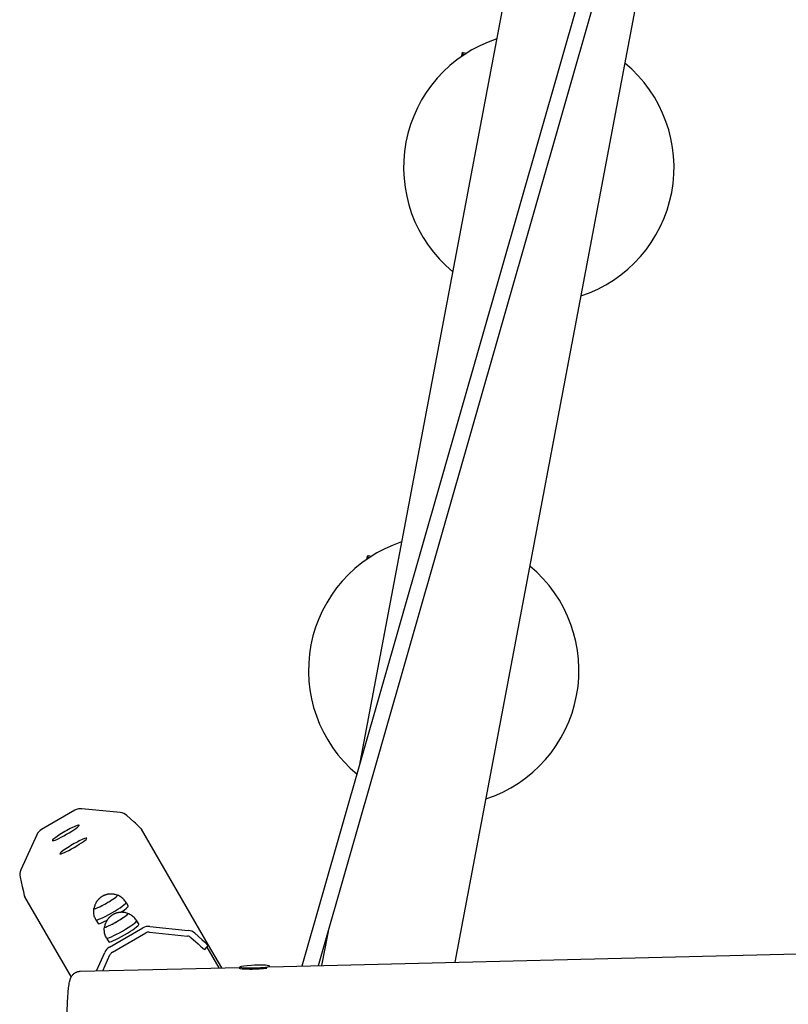
# Model space of a CAD drawing. Units: millimetres. Extents: x 2331 to 9053, y 2642 to 8663.
# Drawn here: x 4113 to 4909, y 5085 to 6104 of the extents above; entities that cross this region are included whole.
import ezdxf

# ---------------------------------------------------------------- set-up
doc = ezdxf.new("R2010")
doc.units = ezdxf.units.MM
doc.layers.add('Системный слой', color=7, linetype='Continuous')

msp = doc.modelspace()

# ---------------------------------------------------------------- linework, layer by layer
at = {"layer": 'Системный слой', "color": 18, "true_color": 0x000000}
for p, q in [((4753.2, 6856.3), (4465.1, 5331.1)), ((4405.9, 5124.4), (4879.5, 6778.8)), ((4422.7, 5124.8), (4893.7, 6770.2)), ((4836.7, 6571.1), (4564.1, 5128.2)), ((4571.4, 6069.2), (4570.8, 6065.9)), ((4572.6, 6070), (4571.4, 6069.2)), ((4572.6, 6070), (4572, 6066.7)), ((4572.6, 6070), (4576, 6069.4)), ((4473.1, 5548.4), (4472.4, 5545.1)), ((4474.2, 5549.2), (4473.1, 5548.4)), ((4474.2, 5549.2), (4473.6, 5545.9)), ((4474.2, 5549.2), (4477.7, 5548.6)), ((4170.7, 5285.6), (4136.1, 5265.6)), ((4217.6, 5283.1), (4177.9, 5287.1)), ((4231.8, 5273.4), (4224.4, 5280.1)), ((4309, 5145.8), (4239.7, 5265.9)), ((4131.1, 5260.1), (4114.8, 5223.7)), ((4114, 5216.4), (4116.1, 5206.6)), ((4118.6, 5196), (4166.7, 5112.7)), ((4223.6, 5190), (4225.8, 5186.2)), ((4372.5, 5123.6), (7181.2, 5191.3)), ((4192.4, 5172), (4194.6, 5168.2)), ((4234.5, 5171.1), (4236.7, 5167.2)), ((4206.4, 5143.7), (4241.1, 5163.7)), ((4209.4, 5138.6), (4244, 5158.5)), ((4247.7, 5159.3), (4287.3, 5155.3)), ((4248.3, 5165.3), (4288, 5161.2)), ((4294.7, 5158.2), (4302.1, 5151.6)), ((4432.8, 5160.1), (4426.1, 5124.9)), ((4203.3, 5153.1), (4205.6, 5149.2)), ((4290.7, 5153.8), (4298.1, 5147.1)), ((4193, 5119.3), (4201.5, 5138.2)), ((4305, 5141.3), (4309, 5145.8)), ((4307.4, 5143.9), (4319.8, 5122.3)), ((4322.6, 5122.4), (4309, 5145.8)), ((4199.6, 5119.4), (4206.9, 5135.8)), ((4176.2, 5118.9), (4341.4, 5122.8)), ((4340.9, 5122.3), (4341.9, 5123.4)), ((4372.5, 5123.6), (4371.7, 5124.3))]:
    msp.add_line(p, q, dxfattribs=at)
for centre, start, end in [((4650.9, 5951.1), 108.1293, 230.4784), ((4650.9, 5951.1), 288.1293, 50.4784), ((4552.5, 5430.3), 108.1293, 230.1111), ((4552.5, 5430.3), 288.1293, 50.4784)]:
    msp.add_arc(centre, 140, start, end, dxfattribs=at)
for centre, major_axis, ratio, start_param, end_param in [((4176.7, 5275.2), (-10.4, -6), 0.994552, 4.08407, 4.712389), ((4216.3, 5271.2), (10.4, 6), 0.994552, 0.314159, 0.942478), ((4161.2, 5262.1), (13.9, 8), 0.104244, 0, 3.141593), ((4232.3, 5272.5), (7.42, -6.7), 0.032213, 0.099357, 1.670154), ((4142.1, 5255.3), (-10.4, -6), 0.994552, 4.712389, 5.340708), ((4161.2, 5262.1), (13.9, 8), 0.104244, 3.141593, 6.283185), ((4169, 5248.5), (13.9, 8), 0.104244, 0, 3.141593), ((4169, 5248.5), (13.9, 8), 0.104244, 3.141593, 6.283185), ((4125.7, 5218.9), (-10.4, -6), 0.994552, 5.340708, 5.969026), ((4116.6, 5205.7), (2.09, -9.78), 0.032213, 4.613032, 6.183828), ((4202.5, 5190.6), (-12.1, -7), 0.104244, 0, 3.141593), ((4202.5, 5190.6), (12.1, 7), 0.104244, 3.141593, 6.283185), ((4208, 5181), (15.6, 9), 0.104244, 3.141593, 6.283185), ((4202.5, 5190.6), (-12.1, -7), 0.104244, 3.141593, 3.226419), ((4202.5, 5190.6), (12.1, 7), 0.104244, 0, 0.084826), ((4208, 5181), (15.6, 9), 0.104244, 0, 0.001311), ((4202.5, 5190.6), (-12.1, -7), 0.104244, 6.198359, 6.283185), ((4202.5, 5190.6), (12.1, 7), 0.104244, 3.056767, 3.141593), ((4213.4, 5171.6), (12.1, 7), 0.104244, 3.141593, 6.283185), ((4213.4, 5171.6), (-12.1, -7), 0.104244, 0, 3.141593), ((4210.2, 5177.2), (15.6, 9), 0.104244, 5.1876, 6.283185), ((4213.4, 5171.6), (12.1, 7), 0.104244, 0, 0.084826), ((4213.4, 5171.6), (-12.1, -7), 0.104244, 3.141593, 3.226419), ((4208, 5181), (15.6, 9), 0.104244, 3.140282, 3.141593), ((4210.2, 5177.2), (15.6, 9), 0.104244, 3.141593, 4.237178), ((4218.9, 5162.1), (15.6, 9), 0.104244, 3.141593, 6.283185), ((4218.9, 5162.1), (15.6, 9), 0.104244, 0, 0.001311), ((4213.4, 5171.6), (12.1, 7), 0.104244, 3.056767, 3.141593), ((4213.4, 5171.6), (-12.1, -7), 0.104244, 6.198359, 6.283185), ((4221.1, 5158.2), (15.6, 9), 0.104244, 3.141593, 6.283185), ((4247, 5153.4), (-10.4, -6), 0.994552, 4.08407, 4.712389), ((4247, 5153.4), (-5.2, -3), 0.994552, 4.08407, 4.712389), ((4286.7, 5149.3), (-10.4, -6), 0.994552, 3.455752, 4.08407), ((4218.9, 5162.1), (15.6, 9), 0.104244, 3.140282, 3.141593), ((4286.7, 5149.3), (-5.2, -3), 0.994552, 3.455752, 4.08407), ((4301.6, 5152.5), (7.42, -6.7), 0.032213, 4.811746, 6.283185), ((4212.4, 5133.4), (-10.4, -6), 0.994552, 4.712389, 5.340708), ((4212.4, 5133.4), (-5.2, -3), 0.994552, 4.712389, 5.340708), ((4297.6, 5148), (7.42, -6.7), 0.032213, 4.811746, 6.283185), ((4301.6, 5152.5), (7.42, -6.7), 0.032213, 0, 0.099357), ((4356.8, 5122.7), (-16, -0.5), 0.09202, 0, 2.480286), ((4356.8, 5123.7), (-15, -0.5), 0.09202, 6.190641, 9.517322), ((4356.8, 5123.7), (-15, -0.5), 0.09202, 4.926683, 6.190641), ((4356.8, 5123.7), (-15, -0.5), 0.09202, 3.234137, 4.926683)]:
    msp.add_ellipse(centre, major_axis=major_axis, ratio=ratio, start_param=start_param, end_param=end_param, dxfattribs=at)
for points, knots in [([(4198.5, 5196.1), (4198.4, 5196), (4198.4, 5196), (4198.2, 5195.9), (4198.1, 5195.8), (4197.9, 5195.7), (4197.9, 5195.6), (4197.7, 5195.6), (4197.7, 5195.5), (4197.5, 5195.4), (4197.4, 5195.3), (4197.2, 5195.2), (4197, 5195.1), (4196.7, 5194.8), (4196.6, 5194.7), (4196.2, 5194.4), (4196, 5194.2), (4195.7, 5193.9), (4195.5, 5193.7), (4195.2, 5193.4), (4195.1, 5193.3), (4195, 5193.1), (4194.9, 5193.1), (4194.7, 5192.8), (4194.5, 5192.7), (4194.4, 5192.5), (4194.4, 5192.5), (4194.2, 5192.2), (4194, 5192.1), (4193.6, 5191.6), (4193.4, 5191.3), (4193.1, 5190.8), (4193, 5190.7), (4192.8, 5190.4), (4192.7, 5190.2), (4192.5, 5189.8), (4192.4, 5189.6), (4192, 5189), (4191.8, 5188.5), (4191.5, 5187.8), (4191.4, 5187.5), (4191.2, 5187.1), (4191.2, 5186.9), (4190.9, 5186.2), (4190.7, 5185.5), (4190.5, 5184.5), (4190.4, 5184.1), (4190.3, 5183.7)], [0, 0, 0, 0, 0.304834, 0.304834, 0.636024, 0.636024, 1.016296, 1.016296, 1.211432, 1.211432, 1.674089, 1.674089, 2.260106, 2.260106, 2.988774, 2.988774, 3.855887, 3.855887, 4.723, 4.723, 5.207513, 5.207513, 5.590113, 5.590113, 6.281792, 6.281792, 6.443654, 6.443654, 7.297195, 7.297195, 8.565931, 8.565931, 9.106464, 9.106464, 9.834667, 9.834667, 10.69923, 10.69923, 12.428354, 12.428354, 13.516786, 13.516786, 13.97096, 13.97096, 16.351445, 16.351445, 17.691024, 17.691024, 17.691024, 17.691024]), ([(4214.5, 5197.7), (4213.8, 5197.9), (4213.2, 5198.1), (4212, 5198.4), (4211.5, 5198.5), (4210.8, 5198.6), (4210.6, 5198.7), (4209.8, 5198.8), (4209.1, 5198.8), (4208, 5198.8), (4207.6, 5198.8), (4207.1, 5198.8), (4207, 5198.8), (4206.3, 5198.8), (4205.8, 5198.7), (4205.1, 5198.6), (4205, 5198.6), (4204.6, 5198.5), (4204.5, 5198.5), (4204.2, 5198.4), (4204, 5198.4), (4203.8, 5198.3), (4203.6, 5198.3), (4203.4, 5198.2), (4203.4, 5198.2), (4203.2, 5198.2), (4203.1, 5198.1), (4202.9, 5198.1), (4202.9, 5198.1), (4202.7, 5198), (4202.6, 5198), (4202.5, 5197.9), (4202.4, 5197.9), (4202.4, 5197.9), (4202.3, 5197.9), (4202.3, 5197.9), (4202.2, 5197.9), (4202.2, 5197.8), (4202.1, 5197.8), (4202.1, 5197.8), (4202, 5197.8), (4201.9, 5197.7), (4201.8, 5197.7), (4201.6, 5197.6), (4201.4, 5197.6), (4201.1, 5197.4), (4200.9, 5197.3), (4200.6, 5197.2), (4200.5, 5197.2), (4200.3, 5197.1), (4200.2, 5197), (4200, 5196.9), (4199.9, 5196.9), (4199.7, 5196.8), (4199.7, 5196.7), (4199.5, 5196.7), (4199.4, 5196.6), (4199.3, 5196.5), (4199.2, 5196.5), (4199.1, 5196.4), (4199, 5196.4), (4198.9, 5196.3), (4198.8, 5196.3), (4198.7, 5196.2), (4198.6, 5196.1), (4198.5, 5196.1)], [0, 0, 0, 0, 2.440605, 2.440605, 4.174141, 4.174141, 4.848084, 4.848084, 7.193443, 7.193443, 8.584626, 8.584626, 9.000253, 9.000253, 10.807063, 10.807063, 11.408383, 11.408383, 12.008414, 12.008414, 12.482647, 12.482647, 12.957734, 12.957734, 13.176046, 13.176046, 13.571942, 13.571942, 13.749153, 13.749153, 14.187189, 14.187189, 14.296698, 14.296698, 14.406207, 14.406207, 14.515716, 14.515716, 14.638098, 14.638098, 14.844251, 14.844251, 15.102341, 15.102341, 15.721291, 15.721291, 16.370246, 16.370246, 16.740937, 16.740937, 17.166074, 17.166074, 17.526988, 17.526988, 17.851176, 17.851176, 18.140097, 18.140097, 18.418951, 18.418951, 18.698265, 18.698265, 18.968968, 18.968968, 19.308976, 19.308976, 19.308976, 19.308976]), ([(4223.6, 5190), (4223.2, 5190.7), (4222.8, 5191.3), (4221.9, 5192.4), (4221.4, 5192.9), (4220.4, 5194), (4219.9, 5194.5), (4218.8, 5195.4), (4218.2, 5195.8), (4217, 5196.5), (4216.3, 5196.9), (4215.3, 5197.3), (4215, 5197.5), (4214.6, 5197.6), (4214.5, 5197.7), (4214.5, 5197.7)], [0, 0, 0, 0, 2.686712, 2.686712, 5.371416, 5.371416, 8.050858, 8.050858, 10.720967, 10.720967, 13.376457, 13.376457, 14.848404, 14.848404, 15, 15, 15, 15]), ([(4192.4, 5172), (4192, 5172.7), (4191.7, 5173.3), (4191.2, 5174.7), (4190.9, 5175.3), (4190.6, 5176.7), (4190.4, 5177.4), (4190.2, 5178.9), (4190.1, 5179.6), (4190.1, 5181), (4190.1, 5181.7), (4190.2, 5182.8), (4190.2, 5183.2), (4190.3, 5183.6), (4190.3, 5183.7), (4190.3, 5183.7)], [0, 0, 0, 0, 2.686712, 2.686712, 5.371416, 5.371416, 8.050858, 8.050858, 10.720967, 10.720967, 13.376457, 13.376457, 14.848402, 14.848402, 15, 15, 15, 15]), ([(4225.4, 5178.7), (4224.8, 5179), (4224.1, 5179.2), (4222.9, 5179.5), (4222.5, 5179.6), (4221.8, 5179.7), (4221.6, 5179.7), (4220.7, 5179.8), (4220, 5179.9), (4219, 5179.9), (4218.6, 5179.9), (4218, 5179.9), (4217.9, 5179.8), (4217.3, 5179.8), (4216.8, 5179.7), (4216.1, 5179.6), (4215.9, 5179.6), (4215.6, 5179.5), (4215.4, 5179.5), (4215.1, 5179.4), (4215, 5179.4), (4214.7, 5179.4), (4214.6, 5179.3), (4214.4, 5179.3), (4214.3, 5179.3), (4214.2, 5179.2), (4214, 5179.2), (4213.9, 5179.1), (4213.8, 5179.1), (4213.7, 5179.1), (4213.6, 5179), (4213.4, 5179), (4213.4, 5179), (4213.3, 5178.9), (4213.3, 5178.9), (4213.2, 5178.9), (4213.2, 5178.9), (4213.1, 5178.9), (4213.1, 5178.9), (4213, 5178.8), (4213, 5178.8), (4212.8, 5178.8), (4212.8, 5178.8), (4212.5, 5178.7), (4212.4, 5178.6), (4212, 5178.5), (4211.8, 5178.4), (4211.6, 5178.3), (4211.5, 5178.2), (4211.3, 5178.1), (4211.2, 5178.1), (4211, 5178), (4210.9, 5177.9), (4210.7, 5177.8), (4210.6, 5177.8), (4210.5, 5177.7), (4210.4, 5177.7), (4210.2, 5177.6), (4210.2, 5177.5), (4210, 5177.5), (4210, 5177.4), (4209.8, 5177.3), (4209.8, 5177.3), (4209.6, 5177.2), (4209.5, 5177.2), (4209.4, 5177.1)], [0, 0, 0, 0, 2.440605, 2.440605, 4.174141, 4.174141, 4.848084, 4.848084, 7.193443, 7.193443, 8.584626, 8.584626, 9.000253, 9.000253, 10.807063, 10.807063, 11.408383, 11.408383, 12.008414, 12.008414, 12.482647, 12.482647, 12.957734, 12.957734, 13.176046, 13.176046, 13.571942, 13.571942, 13.749153, 13.749153, 14.187189, 14.187189, 14.296698, 14.296698, 14.406207, 14.406207, 14.515716, 14.515716, 14.638098, 14.638098, 14.844251, 14.844251, 15.102341, 15.102341, 15.721291, 15.721291, 16.370246, 16.370246, 16.740937, 16.740937, 17.166074, 17.166074, 17.526988, 17.526988, 17.851176, 17.851176, 18.140097, 18.140097, 18.418951, 18.418951, 18.698265, 18.698265, 18.968968, 18.968968, 19.308976, 19.308976, 19.308976, 19.308976]), ([(4234.5, 5171.1), (4234.1, 5171.7), (4233.7, 5172.3), (4232.9, 5173.4), (4232.4, 5174), (4231.4, 5175), (4230.8, 5175.5), (4229.7, 5176.4), (4229.1, 5176.8), (4227.9, 5177.6), (4227.3, 5177.9), (4226.3, 5178.4), (4225.9, 5178.5), (4225.5, 5178.7), (4225.5, 5178.7), (4225.4, 5178.7)], [0, 0, 0, 0, 2.686712, 2.686712, 5.371416, 5.371416, 8.050858, 8.050858, 10.720967, 10.720967, 13.376457, 13.376457, 14.848404, 14.848404, 15, 15, 15, 15]), ([(4209.4, 5177.1), (4209.4, 5177.1), (4209.3, 5177), (4209.1, 5176.9), (4209.1, 5176.9), (4208.9, 5176.8), (4208.8, 5176.7), (4208.7, 5176.6), (4208.6, 5176.6), (4208.5, 5176.5), (4208.4, 5176.4), (4208.1, 5176.2), (4208, 5176.1), (4207.7, 5175.9), (4207.5, 5175.7), (4207.2, 5175.4), (4207, 5175.3), (4206.6, 5174.9), (4206.4, 5174.7), (4206.2, 5174.5), (4206.1, 5174.4), (4205.9, 5174.2), (4205.8, 5174.1), (4205.6, 5173.9), (4205.5, 5173.7), (4205.3, 5173.5), (4205.3, 5173.5), (4205.1, 5173.3), (4205, 5173.1), (4204.6, 5172.6), (4204.4, 5172.3), (4204.1, 5171.9), (4204, 5171.8), (4203.8, 5171.5), (4203.7, 5171.3), (4203.4, 5170.9), (4203.3, 5170.7), (4203, 5170), (4202.8, 5169.6), (4202.4, 5168.8), (4202.3, 5168.5), (4202.1, 5168.1), (4202.1, 5168), (4201.8, 5167.2), (4201.6, 5166.6), (4201.4, 5165.5), (4201.3, 5165.1), (4201.3, 5164.8)], [0, 0, 0, 0, 0.304834, 0.304834, 0.636024, 0.636024, 1.016296, 1.016296, 1.211432, 1.211432, 1.674089, 1.674089, 2.260106, 2.260106, 2.988774, 2.988774, 3.855887, 3.855887, 4.723, 4.723, 5.207513, 5.207513, 5.590113, 5.590113, 6.281792, 6.281792, 6.443654, 6.443654, 7.297195, 7.297195, 8.565931, 8.565931, 9.106464, 9.106464, 9.834667, 9.834667, 10.69923, 10.69923, 12.428354, 12.428354, 13.516786, 13.516786, 13.97096, 13.97096, 16.351445, 16.351445, 17.691024, 17.691024, 17.691024, 17.691024]), ([(4203.3, 5153.1), (4203, 5153.7), (4202.7, 5154.4), (4202.1, 5155.7), (4201.9, 5156.4), (4201.5, 5157.8), (4201.4, 5158.5), (4201.1, 5159.9), (4201.1, 5160.6), (4201, 5162), (4201, 5162.8), (4201.1, 5163.9), (4201.2, 5164.3), (4201.3, 5164.7), (4201.3, 5164.7), (4201.3, 5164.8)], [0, 0, 0, 0, 2.686712, 2.686712, 5.371416, 5.371416, 8.050858, 8.050858, 10.720967, 10.720967, 13.376457, 13.376457, 14.848402, 14.848402, 15, 15, 15, 15]), ([(4179.4, 4983.9), (4179, 4983.9), (4178.6, 4983.9), (4177.8, 4984), (4177.3, 4984), (4176.5, 4984.2), (4176.1, 4984.3), (4175.3, 4984.6), (4174.9, 4984.8), (4174.2, 4985.2), (4173.8, 4985.4), (4173.1, 4985.8), (4172.8, 4986.1), (4172.1, 4986.6), (4171.8, 4986.9), (4171.5, 4987.2), (4171.4, 4987.3), (4171.2, 4987.5), (4171, 4987.8), (4170.8, 4988), (4170.8, 4988.1), (4170.7, 4988.2), (4170.6, 4988.2), (4170.3, 4988.6), (4170.1, 4989), (4169.6, 4989.8), (4169.4, 4990.2), (4169, 4991), (4168.8, 4991.4), (4168.5, 4992.1), (4168.4, 4992.5), (4168.2, 4993.1), (4168.1, 4993.4), (4167.9, 4994.1), (4167.8, 4994.6), (4167.5, 4995.5), (4167.4, 4995.9), (4167.1, 4997.4), (4166.9, 4998.3), (4166.5, 5000.5), (4166.3, 5001.7), (4166, 5004.2), (4165.8, 5005.6), (4165.5, 5007.7), (4165.4, 5008.5), (4165.2, 5010.8), (4165, 5012.4), (4164.7, 5015.9), (4164.5, 5017.8), (4164.2, 5021.2), (4164.1, 5022.5), (4163.9, 5026), (4163.8, 5028.1), (4163.5, 5032.6), (4163.4, 5034.9), (4163.2, 5039.6), (4163.1, 5042), (4162.9, 5046.8), (4162.8, 5049.3), (4162.7, 5054.2), (4162.7, 5056.6), (4162.6, 5061.4), (4162.6, 5063.8), (4162.6, 5068.5), (4162.6, 5070.8), (4162.7, 5075.3), (4162.7, 5077.5), (4162.8, 5081.7), (4162.9, 5083.7), (4163, 5086.1), (4163, 5086.5), (4163, 5087.3), (4163, 5087.8), (4163.1, 5088.8), (4163.1, 5089.4), (4163.3, 5091.8), (4163.4, 5093.5), (4163.6, 5096.2), (4163.6, 5097.2), (4163.8, 5099.5), (4164, 5100.7), (4164.3, 5103), (4164.4, 5104), (4164.7, 5106), (4164.9, 5107), (4165.2, 5108.3), (4165.3, 5108.7), (4165.5, 5109.6), (4165.7, 5110), (4165.9, 5110.8), (4166.1, 5111.2), (4166.4, 5111.9), (4166.6, 5112.3), (4166.7, 5112.7), (4166.8, 5112.7), (4167, 5113.2), (4167.3, 5113.6), (4167.8, 5114.4), (4168, 5114.7), (4168.5, 5115.3), (4168.8, 5115.6), (4169.5, 5116.3), (4169.9, 5116.6), (4170.4, 5116.9), (4170.6, 5117.1), (4170.9, 5117.3), (4171, 5117.3), (4171.2, 5117.5), (4171.3, 5117.5), (4171.7, 5117.7), (4172.1, 5117.9), (4172.9, 5118.2), (4173.3, 5118.4), (4174.1, 5118.6), (4174.5, 5118.7), (4175.1, 5118.8), (4175.2, 5118.8), (4175.3, 5118.8), (4175.3, 5118.8), (4175.4, 5118.8), (4175.4, 5118.8), (4175.7, 5118.8), (4175.9, 5118.8), (4176.2, 5118.9)], [0, 0, 0, 0, 0.234007, 0.234007, 0.468874, 0.468874, 0.70593, 0.70593, 0.9466, 0.9466, 1.193853, 1.193853, 1.453446, 1.453446, 1.728597, 1.728597, 1.780751, 1.780751, 1.982028, 1.982028, 2.032348, 2.032348, 2.082667, 2.082667, 2.437127, 2.437127, 2.874436, 2.874436, 3.36764, 3.36764, 3.734865, 3.734865, 4.102091, 4.102091, 4.618519, 4.618519, 5.134947, 5.134947, 6.127969, 6.127969, 7.181492, 7.181492, 8.235016, 8.235016, 8.770461, 8.770461, 9.841349, 9.841349, 11.021944, 11.021944, 11.784565, 11.784565, 12.982067, 12.982067, 14.185564, 14.185564, 15.397287, 15.397287, 16.614912, 16.614912, 17.837852, 17.837852, 19.054373, 19.054373, 20.264608, 20.264608, 21.46619, 21.46619, 22.661686, 22.661686, 22.916831, 22.916831, 23.191985, 23.191985, 23.593828, 23.593828, 24.769825, 24.769825, 25.541686, 25.541686, 26.577272, 26.577272, 27.612857, 27.612857, 28.623385, 28.623385, 29.13597, 29.13597, 29.648556, 29.648556, 30.065203, 30.065203, 30.46243, 30.46243, 30.481849, 30.481849, 30.937387, 30.937387, 31.19443, 31.19443, 31.507063, 31.507063, 31.78737, 31.78737, 31.906875, 31.906875, 31.999229, 31.999229, 32.047045, 32.047045, 32.294561, 32.294561, 32.535245, 32.535245, 32.772159, 32.772159, 32.838649, 32.838649, 32.847598, 32.847598, 32.862818, 32.862818, 33, 33, 33, 33])]:
    msp.add_open_spline(points, degree=3, knots=knots, dxfattribs=at)

doc.saveas('drawing.dxf')
